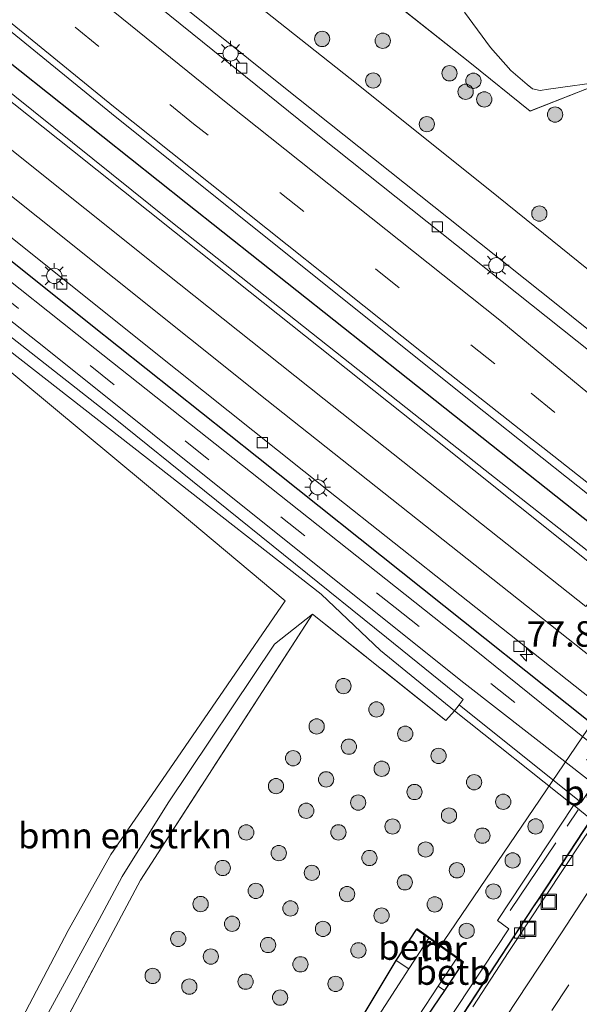
# Model space of a CAD drawing. Units: metres. Extents: x 140478 to 150001, y 456248 to 458977.
# Drawn here: x 142802 to 142857, y 456717 to 456814 of the extents above; entities that cross this region are included whole.
import ezdxf
from ezdxf.enums import TextEntityAlignment as Align

# ---------------------------------------------------------------- set-up
doc = ezdxf.new("R2010")
doc.units = ezdxf.units.M
doc.linetypes.add('IE-TERREINAFSCHEIDING', pattern=[10, 8, -2])
doc.linetypes.add('VW-3-9_STREEP', pattern=[12, 3, -9])
doc.layers.get('0').update_dxf_attribs({"lineweight": 25})
for name, color, linetype, lineweight in [('B-ME-AL-OVERIG-L-B1', 7, 'Continuous', 18), ('B-ME-AM-KILOMETR-S-B1', 7, 'Continuous', 18), ('B-ME-BV-GELEIDECONSTRUCTIE-BARRIER-L-B1', 213, 'BV-STEPBARRIER', 18), ('B-ME-GR-BOMENSTRUIKEN-GV-B6', 93, 'Continuous', 18), ('B-ME-GR-BOOM-S-B1', 93, 'Continuous', 18), ('B-ME-GW-KRUINLIJN-L-B1', 93, 'Continuous', 18), ('B-ME-GW-TEENLIJN-L-B1', 93, 'Continuous', 18), ('B-ME-IE-GRASLAND-GV-B6', 93, 'Continuous', 18), ('B-ME-IE-INRICHTINGSELEMENT-S-B1', 253, 'Continuous', 18), ('B-ME-IE-MEUBILAIR_WEGMEUBILAIR-LICHTMAST-S-B1', 8, 'Continuous', 18), ('B-ME-IE-TERREINAFSCHEIDING-RASTERHEKWERK-L-B1', 8, 'IE-TERREINAFSCHEIDING', 18), ('B-ME-KW-LANDHOOFD-GV-B6', 173, 'Continuous', 18), ('B-ME-MW-MUUR-GV-B6', 8, 'IE-TERREINAFSCHEIDING-KUNSTMATIG', 18), ('B-ME-OB-BEKLEDING-GV-B6', 253, 'Continuous', 18), ('B-ME-OG-WATER-GV-B6', 153, 'Continuous', 18), ('B-ME-VH-VERH_SOORT-BETON-OVERIG-GV-B6', 8, 'IE-TERREINAFSCHEIDING-NATUURLIJK-HOUTWAL', 18), ('B-ME-VH-VERH_SOORT-BITUMEN-GV-B6', 8, 'IE-TERREINAFSCHEIDING-NATUURLIJK-HOUTWAL', 18), ('B-ME-VH-VERH_SOORT-TEGELS-GV-B6', 8, 'Continuous', 18), ('B-ME-VV-KOLK-S-B1', 8, 'Continuous', 18), ('B-ME-VW-MARKERING-39STREEP-015-L-B1', 255, 'VW-3-9_STREEP', 18), ('B-ME-VW-MARKERING-STREEP-015-L-B1', 7, 'Continuous', 18), ('B-ME-VW-MARKERING-VERDRIJFSTRP-GV-B6', 7, 'Continuous', 18)]:
    doc.layers.add(name, color=color, linetype=linetype, lineweight=lineweight)
doc.layers.add('B-ME-GR-BOMENRIJ-L-B1', color=10, linetype='Continuous')
doc.layers.add('B-ME-GW-INSTEEKWATERGANG-L-B1', color=10, linetype='Continuous')
doc.styles.add('NLCS-ISO', font='NLCS-ISO.TTF')
doc.linetypes.add('BV-STEPBARRIER', pattern='A,1,-1,[16,NLCS.SHX,S=1,R=0,X=-1,Y=0],1', length=3)
doc.linetypes.add('IE-TERREINAFSCHEIDING-KUNSTMATIG', pattern='A,4,[82,NLCS.SHX,S=0.75,R=90,X=0,Y=0],4,-2', length=10)
doc.linetypes.add('IE-TERREINAFSCHEIDING-NATUURLIJK-HOUTWAL', pattern='A,7,-1.5,[67,NLCS.SHX,S=0.75,R=45,X=0,Y=0],-1.5,7,-1.5,[70,NLCS.SHX,S=0.75,R=0,X=0,Y=0],-1.5', length=20)

# ---------------------------------------------------------------- blocks, each defined once
blk = doc.blocks.new('hecto')
for p, q in [((0, 0.625), (-0.625, 0)), ((0, -0.625), (0, 0.625)), ((-0.625, 0), (0.625, 0)), ((0.625, 0), (0, -0.625))]:
    blk.add_line(p, q)
blk = doc.blocks.new('boom')
h = blk.add_hatch(color=256)
edge = h.paths.add_edge_path()
edge.add_arc((0, 0), 0.75, 0, 360)
blk.add_circle((0, 0), 0.75)
blk = doc.blocks.new('lantaarnpaal')
for p, q in [((0, 0.75), (0, 1.25)), ((-0.75, 0), (-1.25, 0)), ((-0.884, 0.884), (-0.53, 0.53)), ((0.53, 0.53), (0.884, 0.884)), ((0.75, 0), (1.25, 0)), ((-0.53, -0.53), (-0.884, -0.884)), ((0, -0.75), (0, -1.25)), ((0.53, -0.53), (0.884, -0.884))]:
    blk.add_line(p, q)
blk.add_circle((0, 0), 0.75)
blk = doc.blocks.new('kolk')
blk.add_lwpolyline([(-0.5, -0.5), (0.5, -0.5), (0.5, 0.5), (-0.5, 0.5)], close=True)
blk = doc.blocks.new('put')
for p, q in [((0.75, 0.75), (-0.75, 0.75)), ((-0.75, 0.75), (-0.75, -0.75)), ((0.75, -0.75), (0.75, 0.75)), ((-0.75, -0.75), (0.75, -0.75))]:
    blk.add_line(p, q)
blk.add_lwpolyline([(-0.625, 0.625), (0.625, 0.625), (0.625, -0.625), (-0.625, -0.625)], close=True)

msp = doc.modelspace()

# ---------------------------------------------------------------- linework, layer by layer
at = {"layer": 'B-ME-AL-OVERIG-L-B1'}
msp.add_line((142858.766, 456745.339, 3.943), (142843.428, 456722.794, 2.17), dxfattribs=at)
at = {"layer": 'B-ME-BV-GELEIDECONSTRUCTIE-BARRIER-L-B1'}
msp.add_polyline3d([(142845.965, 456716.5679, -1.4786), (142852.813, 456727.0155, -1.557), (142853.3723, 456727.8266, -1.557), (142858.494, 456735.6253, -1.5518), (142871.2141, 456754.3429, -1.0454), (142883.9341, 456773.0605, -0.539), (142889.2302, 456780.8175, -0.2894), (142890.4514, 456782.5801, -0.2814), (142899.2434, 456795.0516, 0.2545), (142903.6277, 456801.1531, 0.5376), (142907.5403, 456806.5402, 0.8277), (142913.8287, 456815.0513, 1.1816)], dxfattribs=at)
at = {"layer": 'B-ME-GR-BOMENRIJ-L-B1'}
for points in [[(142674.219, 456913.575, 4.009), (142699.499, 456892.875, 4.042), (142715.7573, 456879.6953, 4.074), (142732.0157, 456866.5157, 4.106), (142748.274, 456853.336, 4.138), (142764.4883, 456840.0267, 4.139), (142780.7027, 456826.7173, 4.14), (142796.917, 456813.408, 4.141), (142818.708, 456796.1307, 4.19), (142840.499, 456778.8533, 4.239), (142862.29, 456761.576, 4.288)], [(142721.814, 456853.825, 4.006), (142740.8945, 456838.6925, 4.027), (142759.975, 456823.56, 4.048), (142776.4427, 456810.4263, 4.041), (142792.9103, 456797.2927, 4.034), (142809.378, 456784.159, 4.027), (142825.6593, 456771.2057, 4.013), (142841.9407, 456758.2523, 3.999), (142858.222, 456745.299, 3.985)]]:
    msp.add_polyline3d(points, dxfattribs=at)
at = {"layer": 'B-ME-GR-BOMENSTRUIKEN-GV-B6'}
for points in [[(142846.0699, 456814.8031, 4.469), (142848.6282, 456811.3328, 4.4488), (142850.6149, 456809.0655, 4.4085), (142852.2143, 456807.6967, 4.42), (142852.7416, 456807.2892, 4.3998), (142853.4887, 456807.1151, 4.4114), (142854.314, 456807.2419, 4.4085), (142859.9738, 456808.0362, 4.3566), (142852.5004, 456805.0965, 4.3096), (142846.5735, 456809.8541, 4.3039), (142838.8324, 456816.0227, 4.1485)], [(142871.0377, 456815.0761, 7.4214), (142875.5004, 456812.0835, 6.519), (142879.4837, 456809.1746, 4.8102), (142876.1663, 456809.1402, 4.7354), (142874.3504, 456809.2825, 4.721), (142866.6222, 456809.8524, 4.6232), (142864.8934, 456809.3801, 4.5539), (142859.9738, 456808.0362, 4.3566), (142854.314, 456807.2419, 4.4085), (142853.4887, 456807.1151, 4.4114), (142852.7416, 456807.2892, 4.3998), (142852.2143, 456807.6967, 4.42), (142850.6149, 456809.0655, 4.4085), (142848.6282, 456811.3328, 4.4488), (142846.0699, 456814.8031, 4.469)], [(142831.992, 456757.692, 3.7), (142837.812, 456752.175, 3.766), (142845.079, 456746.228, 3.867), (142844.219, 456745.294, 2.938), (142831.147, 456755.714, 2.932), (142827.399, 456752.797, 2.689), (142816.945, 456737.208, 2.413), (142812.426, 456729.989, 2.413), (142810.181, 456725.773, 2.413), (142797.575, 456702.705, 2.368), (142782.693, 456674.369, 2.41), (142778.557, 456666.294, 2.408), (142777.253, 456667.621, 3.037), (142786.086, 456684.953, 3.007), (142796.736, 456704.916, 3.001), (142807.13, 456724.687, 2.989), (142811.338, 456732.141, 3.001), (142817.12, 456740.564, 2.962), (142828.451, 456757.039, 3.055), (142817.928, 456765.84, 3.085), (142799.263, 456781.328, 3.016), (142799.975, 456782.644, 3.604), (142815.9835, 456770.168, 3.652), (142831.992, 456757.692, 3.7)], [(142777.253, 456667.621, 3.037), (142748.153, 456697.249, 2.89), (142759.235, 456714.287, 2.89), (142772.053, 456735.607, 2.878), (142785.223, 456757.931, 2.878), (142799.263, 456781.328, 3.016), (142817.928, 456765.84, 3.085), (142828.451, 456757.039, 3.055), (142817.12, 456740.564, 2.962), (142811.338, 456732.141, 3.001), (142807.13, 456724.687, 2.989), (142796.736, 456704.916, 3.001), (142786.086, 456684.953, 3.007), (142777.253, 456667.621, 3.037)], [(142788.761, 456681.812, 2.386), (142779.862, 456664.964, 2.38), (142778.557, 456666.294, 2.408), (142782.693, 456674.369, 2.41), (142797.575, 456702.705, 2.368), (142810.181, 456725.773, 2.413), (142812.426, 456729.989, 2.413), (142816.945, 456737.208, 2.413), (142827.399, 456752.797, 2.689), (142831.147, 456755.714, 2.932), (142814.235, 456729.612, 2.467), (142805.374, 456712.985, 2.431), (142804.5143, 456711.3717, 2.4287), (142788.761, 456681.812, 2.386)]]:
    msp.add_polyline3d(points, dxfattribs=at)
at = {"layer": 'B-ME-GW-INSTEEKWATERGANG-L-B1'}
for points in [[(142835.5186, 456715.3459, 2.444), (142839.364, 456721.732, 2.35), (142841.334, 456724.792, 2.515)], [(142845.912, 456721.526, 2.515), (142844.111, 456718.789, 2.317), (142840.1468, 456712.9646, 2.317)]]:
    msp.add_polyline3d(points, dxfattribs=at)
at = {"layer": 'B-ME-GW-KRUINLIJN-L-B1'}
for points in [[(142799.975, 456782.644, 3.604), (142815.9835, 456770.168, 3.652), (142831.992, 456757.692, 3.7), (142837.812, 456752.175, 3.766), (142845.079, 456746.228, 3.867)], [(142828.451, 456757.039, 3.055), (142817.12, 456740.564, 2.962), (142811.338, 456732.141, 3.001), (142807.13, 456724.687, 2.989), (142796.736, 456704.916, 3.001), (142786.086, 456684.953, 3.007), (142777.253, 456667.621, 3.037)]]:
    msp.add_polyline3d(points, dxfattribs=at)
at = {"layer": 'B-ME-GW-TEENLIJN-L-B1'}
for points in [[(142859.9738, 456808.0362, 4.3566), (142854.314, 456807.2419, 4.4085), (142853.4887, 456807.1151, 4.4114), (142852.7416, 456807.2892, 4.3998), (142852.2143, 456807.6967, 4.42), (142850.6149, 456809.0655, 4.4085), (142848.6282, 456811.3328, 4.4488), (142846.0699, 456814.8031, 4.469)], [(142828.451, 456757.039, 3.055), (142817.928, 456765.84, 3.085), (142799.263, 456781.328, 3.016)], [(142831.147, 456755.714, 2.932), (142827.399, 456752.797, 2.689), (142816.945, 456737.208, 2.413), (142812.426, 456729.989, 2.413), (142810.181, 456725.773, 2.413), (142797.575, 456702.705, 2.368), (142782.693, 456674.369, 2.41), (142778.557, 456666.294, 2.408)]]:
    msp.add_polyline3d(points, dxfattribs=at)
at = {"layer": 'B-ME-IE-GRASLAND-GV-B6'}
for points in [[(142871.0269, 456757.3052, 4.1081), (142868.5953, 456753.7315, 4.1377), (142844.855, 456772.414, 4.192), (142817.214, 456794.263, 4.159), (142799.8575, 456808.174, 4.1335), (142782.501, 456822.085, 4.108), (142756.31, 456842.898, 4.099), (142730.083, 456863.719, 4.075), (142702.636, 456885.673, 4.062), (142671.775, 456910.416, 4.042), (142674.219, 456913.575, 4.009), (142676.458, 456916.469, 3.997), (142692.9825, 456902.747, 4.0135), (142709.507, 456889.025, 4.03), (142727.636, 456874.0645, 4.045), (142745.765, 456859.104, 4.06), (142764.545, 456843.4165, 4.093), (142783.325, 456827.729, 4.126), (142811.394, 456804.843, 4.132), (142829.675, 456790.2325, 4.144), (142847.956, 456775.622, 4.156), (142871.0269, 456757.3052, 4.1081)], [(142878.1249, 456767.676, 3.9934), (142877.3134, 456766.4915, 3.9489), (142873.9278, 456769.1703, 3.9565), (142858.57, 456781.371, 4.084), (142831.984, 456802.499, 4.084), (142801.237, 456827.305, 4.066), (142778.466, 456846.16, 4.012), (142752.119, 456867.986, 3.952), (142733.754, 456883.013, 3.916), (142734.772, 456884.212, 3.913), (142757.349, 456865.311, 3.925), (142780.302, 456846.56, 3.94), (142807.674, 456824.037, 3.973), (142828.321, 456807.451, 4.018), (142854.895, 456786.302, 4.042), (142878.1249, 456767.676, 3.9934)], [(142720.788, 456855.621, 3.94), (142721.94, 456854.65, 3.979), (142722.6, 456855.476, 3.979), (142735.873, 456844.944, 3.988), (142766.978, 456820.21, 4), (142798.154, 456795.364, 4.012), (142815.434, 456781.6035, 4.033), (142832.714, 456767.843, 4.054), (142858.4918, 456747.4274, 3.9275), (142859.9929, 456746.1714, 3.9035), (142862.2996, 456744.3762, 3.9208), (142860.9499, 456742.37, 3.9054), (142860.3784, 456741.5186, 3.8868), (142846.872, 456752.382, 4.054), (142825.049, 456769.701, 4.024), (142808.0375, 456783.174, 4.0255), (142791.026, 456796.647, 4.027), (142768.744, 456814.476, 4.036), (142741.26, 456836.34, 4.033), (142719.31, 456853.798, 4.054), (142720.788, 456855.621, 3.94)], [(142838.8324, 456816.0227, 4.1485), (142846.5735, 456809.8541, 4.3039), (142852.5004, 456805.0965, 4.3096), (142859.9738, 456808.0362, 4.3566), (142864.8934, 456809.3801, 4.5539), (142861.4821, 456801.9877, 4.3212), (142862.7435, 456801.431, 4.297), (142861.438, 456798.667, 4.297), (142864.302, 456797.374, 4.2466), (142863.922, 456796.417, 4.255), (142865.695, 456795.663, 4.243), (142863.2526, 456790.1508, 3.9285), (142861.6359, 456786.7593, 3.8836), (142848.538, 456797.338, 3.871), (142834.839, 456808.279, 3.868), (142821.709, 456818.693, 3.85)], [(142783.632, 456796.927, 3.82), (142811.59, 456775.032, 3.874), (142838.409, 456753.426, 3.85), (142845.942, 456747.354, 3.898), (142845.525, 456746.815, 3.864), (142845.079, 456746.228, 3.867), (142837.812, 456752.175, 3.766), (142831.992, 456757.692, 3.7), (142815.9835, 456770.168, 3.652), (142799.975, 456782.644, 3.604)], [(142805.374, 456712.985, 2.431), (142814.235, 456729.612, 2.467), (142831.147, 456755.714, 2.932)], [(142831.147, 456755.714, 2.932), (142844.219, 456745.294, 2.938), (142845.079, 456746.228, 3.867), (142856.772, 456736.961, 2.712), (142849.295, 456725.663, 2.46), (142850.411, 456724.849, 2.46), (142835.155, 456701.789, 2.448)], [(142840.1468, 456712.9646, 2.317), (142844.111, 456718.789, 2.317), (142845.912, 456721.526, 2.515), (142845.97, 456721.608, 2.515), (142841.392, 456724.874, 2.515), (142841.334, 456724.792, 2.515), (142839.364, 456721.732, 2.35)], [(142839.364, 456721.732, 2.35), (142835.5186, 456715.3459, 2.444)], [(142835.5186, 456715.3459, 2.444), (142839.364, 456721.732, 2.35), (142840.6021, 456720.917, 1.576), (142836.3121, 456714.28, 1.576)], [(142841.5362, 456716.2727, 1.576), (142843.4821, 456719.22, 1.576), (142844.111, 456718.789, 2.317), (142840.1468, 456712.9646, 2.317)]]:
    msp.add_polyline3d(points, dxfattribs=at)
at = {"layer": 'B-ME-IE-TERREINAFSCHEIDING-RASTERHEKWERK-L-B1'}
msp.add_line((142850.556, 456726.6382, 4.176), (142857.2317, 456736.5361, 4.251), dxfattribs=at)
for points in [[(142859.9738, 456808.0362, 4.3566), (142852.5004, 456805.0965, 4.3096), (142846.5735, 456809.8541, 4.3039), (142838.8324, 456816.0227, 4.1485), (142833.8826, 456819.4433, 3.8164)], [(142831.147, 456755.714, 2.932), (142814.235, 456729.612, 2.467), (142805.374, 456712.985, 2.431), (142804.5143, 456711.3717, 2.4287)], [(142845.079, 456746.228, 3.867), (142844.219, 456745.294, 2.938), (142831.147, 456755.714, 2.932)]]:
    msp.add_polyline3d(points, dxfattribs=at)
at = {"layer": 'B-ME-KW-LANDHOOFD-GV-B6'}
msp.add_polyline3d([(142857.393, 456736.492, 2.34), (142857.309, 456736.547, 4.188), (142856.856, 456736.906, 4.212), (142856.772, 456736.961, 2.712), (142845.079, 456746.228, 3.867), (142845.525, 456746.815, 3.864), (142857.5131, 456737.2491, 4.0015)], dxfattribs=at)
at = {"layer": 'B-ME-MW-MUUR-GV-B6'}
for points in [[(142810.0004, 456661.7383, -1.341), (142799.1928, 456645.3133, -0.8324), (142798.529, 456645.929, 2.55), (142809.087, 456662.082, 2.619), (142822.502, 456682.53, 2.622), (142835.155, 456701.789, 2.448), (142850.411, 456724.849, 2.46), (142849.295, 456725.663, 2.46), (142856.772, 456736.961, 2.712), (142856.856, 456736.906, 4.212), (142857.309, 456736.547, 4.188), (142857.393, 456736.492, 2.34), (142858.4491, 456735.6553, 2.2522), (142858.5286, 456735.5921, -2.5391), (142853.4114, 456727.8003, -2.5717), (142852.8521, 456726.9892, -2.5414), (142846.0043, 456716.5419, -2.4996), (142837.6741, 456703.9024, -2.3803), (142829.2589, 456691.0478, -2.1827), (142820.091, 456677.098, -1.8249), (142810.0004, 456661.7383, -1.341)], [(142845.97, 456721.608, 2.515), (142845.912, 456721.526, 2.515), (142845.2976, 456721.9699, 1.576), (142842.547, 456723.926, 1.576), (142841.334, 456724.792, 2.515), (142841.392, 456724.874, 2.515), (142845.97, 456721.608, 2.515)]]:
    msp.add_polyline3d(points, dxfattribs=at)
at = {"layer": 'B-ME-OB-BEKLEDING-GV-B6'}
for points in [[(142842.547, 456723.926, 1.576), (142840.6021, 456720.917, 1.576), (142839.364, 456721.732, 2.35), (142841.334, 456724.792, 2.515), (142842.547, 456723.926, 1.576)], [(142845.912, 456721.526, 2.515), (142844.111, 456718.789, 2.317), (142843.4821, 456719.22, 1.576), (142845.2976, 456721.9699, 1.576), (142845.912, 456721.526, 2.515)]]:
    msp.add_polyline3d(points, dxfattribs=at)
at = {"layer": 'B-ME-OG-WATER-GV-B6'}
msp.add_polyline3d([(142836.3121, 456714.28, 1.576), (142840.6021, 456720.917, 1.576), (142842.547, 456723.926, 1.576), (142845.2976, 456721.9699, 1.576), (142843.4821, 456719.22, 1.576), (142841.5362, 456716.2727, 1.576)], dxfattribs=at)
at = {"layer": 'B-ME-VH-VERH_SOORT-BETON-OVERIG-GV-B6'}
for points in [[(142860.6758, 456741.2792, 3.8829), (142859.0251, 456738.8359, 3.8544), (142858.7314, 456739.0645, 3.8538), (142846.009, 456748.996, 3.832), (142826.102, 456764.883, 3.892), (142804.751, 456781.949, 3.913), (142779.279, 456802.009, 3.85), (142756.59, 456820.11, 3.904), (142733.462, 456838.534, 3.856), (142705.619, 456860.805, 3.853), (142691.084, 456872.339, 3.817), (142693.011, 456874.699, 3.889), (142696.579, 456871.936, 3.973), (142715.279, 456857.004, 4.072), (142718.091, 456854.768, 4.062), (142719.31, 456853.798, 4.054), (142741.26, 456836.34, 4.033), (142768.744, 456814.476, 4.036), (142791.026, 456796.647, 4.027), (142808.0375, 456783.174, 4.0255), (142825.049, 456769.701, 4.024), (142846.872, 456752.382, 4.054), (142860.3784, 456741.5186, 3.8868), (142860.6758, 456741.2792, 3.8829)], [(142846.0043, 456716.5419, -2.4996), (142852.8521, 456726.9892, -2.5414), (142853.4114, 456727.8003, -2.5717), (142858.5286, 456735.5921, -2.5391), (142871.2532, 456754.3165, -1.9855), (142883.9711, 456773.0311, -1.4319), (142889.2691, 456780.7908, -1.2158), (142890.49, 456782.5531, -1.1774), (142899.2818, 456795.0242, -0.6621), (142903.6661, 456801.1258, -0.3797), (142907.5783, 456806.5124, -0.1042), (142913.8665, 456815.0232, 0.1434)], [(142913.7233, 456814.1658, 0.1542), (142907.8192, 456806.1319, -0.1015), (142903.0067, 456799.5395, -0.4052), (142895.2803, 456788.7051, -0.8575), (142890.6143, 456782.0291, -1.1761), (142884.6412, 456773.3076, -1.3908), (142871.1292, 456753.39, -1.961), (142857.6172, 456733.4724, -2.5313), (142850.4208, 456722.6107, -2.5172), (142846.87, 456717.2078, -2.5106)]]:
    msp.add_polyline3d(points, dxfattribs=at)
at = {"layer": 'B-ME-VH-VERH_SOORT-BITUMEN-GV-B6'}
for points in [[(142790.148, 456844.565, 3.856), (142810.895, 456827.469, 3.829), (142821.709, 456818.693, 3.85), (142834.839, 456808.279, 3.868), (142848.538, 456797.338, 3.871), (142861.6359, 456786.7593, 3.8836), (142863.4139, 456785.4264, 3.851), (142868.234, 456781.79, 3.931), (142880.8903, 456771.8412, 3.8646), (142881.1731, 456771.6197, 3.8628), (142878.3739, 456767.4763, 3.9929), (142878.1249, 456767.676, 3.9934), (142854.895, 456786.302, 4.042), (142828.321, 456807.451, 4.018), (142807.674, 456824.037, 3.973), (142780.302, 456846.56, 3.94)], [(142801.237, 456827.305, 4.066), (142831.984, 456802.499, 4.084), (142858.57, 456781.371, 4.084), (142873.9278, 456769.1703, 3.9565), (142877.3134, 456766.4915, 3.9489), (142877.571, 456766.2878, 3.9483), (142871.3365, 456757.0595, 4.1076), (142871.0269, 456757.3052, 4.1081), (142847.956, 456775.622, 4.156), (142829.675, 456790.2325, 4.144), (142811.394, 456804.843, 4.132), (142783.325, 456827.729, 4.126)], [(142846.87, 456717.2078, -2.5106), (142850.4208, 456722.6107, -2.5172), (142857.6172, 456733.4724, -2.5313), (142871.1292, 456753.39, -1.961), (142884.6412, 456773.3076, -1.3908), (142890.6143, 456782.0291, -1.1761), (142895.2803, 456788.7051, -0.8575), (142903.0067, 456799.5395, -0.4052), (142907.8192, 456806.1319, -0.1015), (142913.7233, 456814.1658, 0.1542)], [(142799.8575, 456808.174, 4.1335), (142817.214, 456794.263, 4.159), (142844.855, 456772.414, 4.192), (142868.5953, 456753.7315, 4.1377), (142868.9168, 456753.4777, 4.137), (142862.6066, 456744.1372, 3.9232), (142862.2996, 456744.3762, 3.9208), (142859.9929, 456746.1714, 3.9035), (142858.4918, 456747.4274, 3.9275), (142832.714, 456767.843, 4.054), (142815.434, 456781.6035, 4.033), (142798.154, 456795.364, 4.012)]]:
    msp.add_polyline3d(points, dxfattribs=at)
at = {"layer": 'B-ME-VH-VERH_SOORT-TEGELS-GV-B6'}
for points in [[(142779.279, 456802.009, 3.85), (142804.751, 456781.949, 3.913), (142826.102, 456764.883, 3.892), (142846.009, 456748.996, 3.832), (142858.7314, 456739.0645, 3.8538)], [(142858.7314, 456739.0645, 3.8538), (142857.5131, 456737.2491, 4.0015), (142845.525, 456746.815, 3.864), (142845.942, 456747.354, 3.898), (142838.409, 456753.426, 3.85), (142811.59, 456775.032, 3.874), (142783.632, 456796.927, 3.82)]]:
    msp.add_polyline3d(points, dxfattribs=at)
at = {"layer": 'B-ME-VW-MARKERING-39STREEP-015-L-B1'}
for points in [[(142873.6524, 456760.4875, 4.0622), (142849.038, 456780.281, 4.114), (142819.458, 456803.857, 4.086), (142801.8565, 456818.1895, 4.067), (142784.255, 456832.522, 4.048), (142754.454, 456857.115, 4.075), (142735.9735, 456872.3675, 4.054), (142717.493, 456887.62, 4.033), (142698.1495, 456903.5615, 3.9985), (142678.806, 456919.503, 3.964)], [(142692.632, 456873.053, 3.853), (142704.206, 456863.734, 3.883), (142721.719, 456849.8145, 3.8815), (142739.232, 456835.895, 3.88), (142760.226, 456819.1655, 3.895), (142781.22, 456802.436, 3.91), (142799.9185, 456787.5785, 3.9145), (142818.617, 456772.721, 3.919), (142839.2434, 456756.3733, 3.9057), (142859.8431, 456740.0467, 3.8923)], [(142926.647, 456820.356, 0.387), (142919.402, 456810.723, -0.007), (142912.1648, 456800.822, -0.3668), (142905.1674, 456791.1053, -0.7532), (142898.1681, 456781.2482, -1.1204), (142889.7423, 456769.059, -1.4561), (142883.799, 456760.498, -1.576), (142877.011, 456750.512, -1.737), (142870.291, 456740.492, -2.024), (142862.7438, 456729.0354, -2.3739), (142856.3054, 456719.3363, -2.4122), (142849.4394, 456708.9493, -2.3786)]]:
    msp.add_polyline3d(points, dxfattribs=at)
at = {"layer": 'B-ME-VW-MARKERING-STREEP-015-L-B1'}
for points in [[(142682.364, 456924.101, 3.814), (142688.045, 456920.877, 3.805), (142705.833, 456905.916, 3.826), (142724.719, 456885.996, 3.961), (142738.735, 456874.514, 3.949), (142760.993, 456856.29, 3.967), (142779.611, 456841.043, 4), (142799.578, 456824.58, 4.024), (142822.822, 456805.795, 4.033), (142849.546, 456784.563, 4.033), (142875.4666, 456763.1729, 4.0207)], [(142871.8469, 456757.815, 4.1149), (142841.826, 456781.459, 4.138), (142811.579, 456805.544, 4.135), (142784.373, 456827.729, 4.141), (142762.296, 456846.035, 4.117), (142733.354, 456870.117, 4.086), (142711.318, 456888.334, 4.078), (142694.079, 456902.6485, 4.046), (142676.84, 456916.963, 4.014)], [(142864.4338, 456746.8419, 3.9957), (142845.5337, 456761.7829, 4.0279), (142826.651, 456776.71, 4.06), (142796.622, 456800.675, 4.021), (142767.986, 456823.49, 4.003), (142748.8875, 456838.717, 3.9805), (142729.789, 456853.944, 3.958), (142708.837, 456870.614, 3.949), (142691.444, 456887.0165, 3.9835), (142674.051, 456903.419, 4.018), (142669.298, 456907.214, 3.988)], [(142920.506, 456817.96, 0.315), (142915.833, 456811.714, 0.086), (142910.69, 456804.688, -0.194), (142906.472, 456798.88, -0.411), (142901.647, 456792.166, -0.689), (142897.348, 456786.138, -0.879), (142893.1658, 456780.1711, -1.1234), (142889.2109, 456774.4398, -1.3192), (142886.81, 456770.941, -1.422), (142878.884, 456759.437, -1.791), (142871.182, 456748.044, -2.155), (142860.5706, 456732.0654, -2.4704), (142855.5965, 456724.4438, -2.3705), (142850.1178, 456716.1635, -2.3546)]]:
    msp.add_polyline3d(points, dxfattribs=at)
at = {"layer": 'B-ME-VW-MARKERING-VERDRIJFSTRP-GV-B6'}
msp.add_polyline3d([(142860.1498, 456759.3703, 4.1138), (142857.9822, 456756.4909, 4.0927), (142832.273, 456776.816, 4.132), (142816.614, 456789.3, 4.1065), (142800.955, 456801.784, 4.081), (142784.8505, 456814.608, 4.069), (142768.746, 456827.432, 4.057), (142752.3805, 456840.4725, 4.0475), (142736.015, 456853.513, 4.038), (142707.751, 456876.038, 3.994), (142693.002, 456890.0135, 4.009), (142678.253, 456903.989, 4.024), (142706.107, 456881.996, 4.078), (142731.125, 456862.039, 4.075), (142759.915, 456839.159, 4.081), (142790.094, 456815.093, 4.141), (142807.559, 456801.214, 4.1485), (142825.024, 456787.335, 4.156), (142842.5869, 456773.3526, 4.1349), (142860.1498, 456759.3703, 4.1138)], dxfattribs=at)

# ---------------------------------------------------------------- block references
at = {"layer": 'B-ME-AM-KILOMETR-S-B1', "rotation": 90}
msp.add_blockref('hecto', (142852.162, 456751.754, 4.072), dxfattribs=at)
at = {"layer": 'B-ME-GR-BOOM-S-B1', "rotation": 90}
for p in [(142832.0827, 456812.1716, 3.8388), (142838.0312, 456811.9987, 4.0271), (142844.5894, 456808.8027, 4.1301), (142837.0962, 456808.0955, 3.9207), (142846.9364, 456808.0679, 4.3054), (142846.1745, 456806.9877, 4.1825), (142848.0046, 456806.2428, 4.261), (142854.9563, 456804.7543, 4.2846), (142842.3626, 456803.8119, 3.89), (142853.4124, 456795.0331, 3.8695), (142834.1713, 456748.6721, 2.7575), (142837.4138, 456746.3786, 2.7855), (142831.5421, 456744.7101, 2.6175), (142840.2423, 456743.9875, 2.842), (142834.7092, 456742.7219, 2.7435), (142843.512, 456741.8155, 2.7705), (142829.2264, 456741.5896, 2.6105), (142837.9309, 456740.5574, 2.7375), (142827.5502, 456738.8511, 2.5755), (142832.4691, 456739.5135, 2.6805), (142847.0074, 456739.2343, 2.672), (142841.151, 456738.2738, 2.721), (142835.6186, 456737.2391, 2.7595), (142849.8685, 456737.3129, 2.7), (142830.5218, 456736.429, 2.5965), (142844.5388, 456735.9658, 2.644), (142824.6279, 456734.3026, 2.5615), (142833.6838, 456734.3136, 2.721), (142838.997, 456734.8885, 2.6935), (142853.0464, 456734.8915, 2.567), (142847.8186, 456733.9896, 2.686), (142827.82, 456732.2814, 2.6035), (142842.2482, 456732.631, 2.651), (142836.7274, 456731.7985, 2.7265), (142850.7917, 456731.5535, 2.546), (142822.3167, 456730.8168, 2.5195), (142831.0779, 456730.343, 2.677), (142845.3214, 456730.59, 2.7), (142840.2019, 456729.4078, 2.658), (142825.5623, 456728.5728, 2.6315), (142834.5285, 456728.2574, 2.633), (142848.904, 456728.511, 2.595), (142820.1485, 456727.2808, 2.5475), (142843.1385, 456727.2454, 2.644), (142828.9689, 456726.8507, 2.666), (142823.2392, 456725.3413, 2.6665), (142837.9178, 456726.1449, 2.679), (142832.1655, 456724.8386, 2.633), (142846.2783, 456724.6491, 2.546), (142817.945, 456723.8628, 2.5125), (142826.7698, 456723.2593, 2.633), (142835.6424, 456722.7334, 2.742), (142821.1491, 456722.1276, 2.6035), (142829.9485, 456721.3627, 2.721), (142815.435, 456720.2205, 2.4425), (142824.5658, 456719.6617, 2.6495), (142819.0382, 456719.1751, 2.5895), (142833.4036, 456719.4469, 2.7), (142827.9496, 456718.0948, 2.6605)]:
    msp.add_blockref('boom', p, dxfattribs=at)
at = {"layer": 'B-ME-IE-INRICHTINGSELEMENT-S-B1', "rotation": 90}
for p in [(142854.343, 456727.505, -2.409), (142852.3177, 456724.8596, -2.474)]:
    msp.add_blockref('put', p, dxfattribs=at)
at = {"layer": 'B-ME-IE-MEUBILAIR_WEGMEUBILAIR-LICHTMAST-S-B1', "rotation": 90}
for p in [(142823.092, 456810.753, 4.062), (142849.19, 456789.96, 4.057), (142805.773, 456788.92, 4.006), (142831.644, 456768.185, 4.069)]:
    msp.add_blockref('lantaarnpaal', p, dxfattribs=at)
at = {"layer": 'B-ME-VV-KOLK-S-B1', "rotation": 90}
for p in [(142824.17, 456809.3, 3.946), (142843.395, 456793.735, 3.955), (142806.524, 456788.104, 3.868), (142826.207, 456772.56, 3.877), (142851.414, 456752.572, 3.949), (142856.2143, 456731.5456, -2.5685), (142851.4771, 456724.4305, -2.6125)]:
    msp.add_blockref('kolk', p, dxfattribs=at)

# ---------------------------------------------------------------- texts
at = {"layer": 'B-ME-AM-KILOMETR-S-B1', "ltscale": 0.2, "style": 'NLCS-ISO'}
msp.add_text('77.8', height=2.5, dxfattribs=at).set_placement((142852.162, 456751.754, 4.072), align=Align.BOTTOM_LEFT)
at = {"layer": 'B-ME-GR-BOMENSTRUIKEN-GV-B6', "ltscale": 0.2, "style": 'NLCS-ISO'}
msp.add_text('bmn en strkn', height=2.5, dxfattribs=at).set_placement((142812.72, 456733.993), align=Align.MIDDLE_CENTER)
at = {"layer": 'B-ME-MW-MUUR-GV-B6', "ltscale": 0.2, "style": 'NLCS-ISO'}
msp.add_text('mr', height=2.5, dxfattribs=at).set_placement((142844.0604, 456722.9006), align=Align.MIDDLE_CENTER)
at = {"layer": 'B-ME-OB-BEKLEDING-GV-B6', "ltscale": 0.2, "style": 'NLCS-ISO'}
for p in [(142841.2788, 456723.0586), (142844.9429, 456720.6062)]:
    msp.add_text('betb', height=2.5, dxfattribs=at).set_placement(p, align=Align.MIDDLE_CENTER)
at = {"layer": 'B-ME-VH-VERH_SOORT-BETON-OVERIG-GV-B6', "ltscale": 0.2, "style": 'NLCS-ISO'}
msp.add_text('bet', height=2.5, dxfattribs=at).set_placement((142858.4187, 456738.2013), align=Align.MIDDLE_CENTER)

doc.saveas('drawing.dxf')
